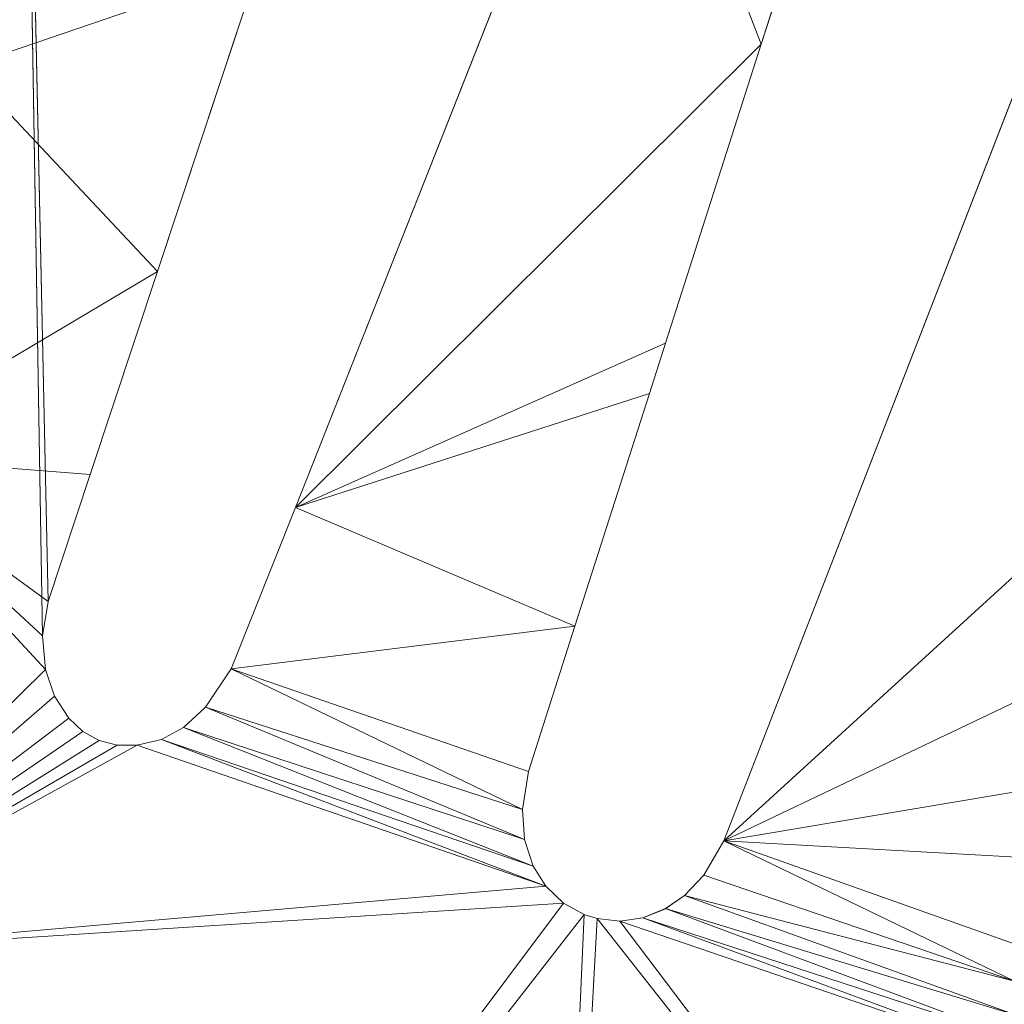
# Model space of a CAD drawing. Units: metres. Extents: x 0 to 0.3, y 0 to 0.451.
# Drawn here: x 0.053 to 0.072, y 0.234 to 0.253 of the extents above; entities that cross this region are included whole.
import ezdxf

# ---------------------------------------------------------------- set-up
doc = ezdxf.new("R2010")
doc.units = ezdxf.units.M
doc.header["$MEASUREMENT"] = 0
doc.layers.add('Mobilier 2D', color=7, linetype='Continuous')
doc.layers.add('Mobilier 3D', color=7, linetype='Continuous')

# ---------------------------------------------------------------- blocks, each defined once
blk = doc.blocks.new('epof')
at = {"layer": 'Mobilier 2D', "color": 8, "linetype": 'Continuous', "lineweight": 0}
for p, q in [((0.052909, 0.267165), (0.053456, 0.241729)), ((0.05335, 0.241071), (0.052909, 0.267165)), ((0.071718, 0.266521), (0.067223, 0.252484)), ((0.058232, 0.243545), (0.064522, 0.259458)), ((0.066501, 0.237112), (0.075, 0.259005)), ((0.055567, 0.248102), (0.057517, 0.253985)), ((0.067223, 0.252484), (0.065376, 0.246717)), ((0.054269, 0.24418), (0.055567, 0.248102)), ((0.065376, 0.246717), (0.065065, 0.245747)), ((0.065065, 0.245747), (0.063627, 0.241255)), ((0.053456, 0.241729), (0.054269, 0.24418)), ((0.056992, 0.240429), (0.058232, 0.243545)), ((0.053456, 0.241729), (0.05335, 0.241071)), ((0.063627, 0.241255), (0.062728, 0.238448)), ((0.05335, 0.241071), (0.053408, 0.240418)), ((0.053584, 0.239904), (0.053408, 0.240418)), ((0.056498, 0.23969), (0.056992, 0.240429)), ((0.053584, 0.239904), (0.053856, 0.239481)), ((0.056074, 0.239299), (0.056498, 0.23969)), ((0.053856, 0.239481), (0.054129, 0.239224)), ((0.056074, 0.239299), (0.055644, 0.23907)), ((0.054129, 0.239224), (0.054445, 0.239049)), ((0.054791, 0.238959), (0.054445, 0.239049)), ((0.055174, 0.238956), (0.054791, 0.238959)), ((0.055174, 0.238956), (0.055644, 0.23907)), ((0.062728, 0.238448), (0.062613, 0.23772)), ((0.062655, 0.237139), (0.062613, 0.23772)), ((0.062822, 0.236622), (0.062655, 0.237139)), ((0.066113, 0.236449), (0.066501, 0.237112)), ((0.062822, 0.236622), (0.063063, 0.23624)), ((0.066113, 0.236449), (0.065744, 0.236057)), ((0.063063, 0.23624), (0.063408, 0.235909)), ((0.065744, 0.236057), (0.065376, 0.235805)), ((0.063408, 0.235909), (0.063806, 0.235691)), ((0.064056, 0.235612), (0.063806, 0.235691)), ((0.065376, 0.235805), (0.064935, 0.235626)), ((0.064935, 0.235626), (0.06536, 0.235794)), ((0.06536, 0.235794), (0.065376, 0.235805)), ((0.065376, 0.235805), (0.06536, 0.235794)), ((0.06536, 0.235794), (0.065376, 0.235805)), ((0.065376, 0.235805), (0.06536, 0.235794)), ((0.065376, 0.235805), (0.06536, 0.235794)), ((0.065376, 0.235805), (0.06536, 0.235794)), ((0.065376, 0.235805), (0.06536, 0.235794)), ((0.065376, 0.235794), (0.065376, 0.235805)), ((0.064493, 0.235565), (0.064056, 0.235612)), ((0.064935, 0.235626), (0.064493, 0.235565))]:
    blk.add_line(p, q, dxfattribs=at)
at = {"layer": 'Mobilier 3D', "color": 7, "linetype": 'Continuous', "lineweight": 0}
for points in [[(0.053456, 0.241729, 0), (0.05335, 0.241071, 0), (0.053408, 0.240418, 0.002493), (0.05335, 0.241071, 0.002493), (0.052909, 0.267165, 0.002493), (0.053456, 0.241729, 0.002493)], [(0.053456, 0.241729, 0), (0.05335, 0.241071, 0), (0.053408, 0.240418, 0.002493), (0.05335, 0.241071, 0.002493), (0.052909, 0.267165, 0.002493), (0.053456, 0.241729, 0.002493)], [(0.054445, 0.239049, 0.002493), (0.054129, 0.239224, 0.002493), (0.053856, 0.239481, 0.002493), (0.053584, 0.239904, 0.002493), (0.053584, 0.239904, 0), (0.053856, 0.239481, 0), (0.054129, 0.239224, 0), (0.054445, 0.239049, 0)], [(0.054445, 0.239049, 0.002493), (0.054129, 0.239224, 0.002493), (0.053856, 0.239481, 0.002493), (0.053584, 0.239904, 0.002493), (0.053584, 0.239904, 0), (0.053856, 0.239481, 0), (0.054129, 0.239224, 0), (0.054445, 0.239049, 0)], [(0.054445, 0.239049, 0), (0.054791, 0.238959, 0), (0.055174, 0.238956, 0), (0.055644, 0.23907, 0.002493), (0.055174, 0.238956, 0.002493), (0.054791, 0.238959, 0.002493), (0.054445, 0.239049, 0.002493)], [(0.063806, 0.235691, 0), (0.064056, 0.235612, 0), (0.064493, 0.235565, 0), (0.064935, 0.235626, 0), (0.064935, 0.235626, 0.002493), (0.064493, 0.235565, 0.002493), (0.064056, 0.235612, 0.002493), (0.063806, 0.235691, 0.002493)]]:
    blk.add_polyline3d(points, close=True, dxfattribs=at)
at = {"layer": 'Mobilier 2D', "color": 7, "linetype": 'Continuous', "lineweight": 0}
mesh = blk.add_polyface(dxfattribs=at)
corners = [(0.136676, 0.312155, 0.002493), (0.123655, 0.303771, 0.002493), (0.133726, 0.291961, 0.002493), (0.148881, 0.268661, 0.002493), (0.159872, 0.281151, 0.002493), (0.140018, 0.284675, 0.002493), (0.148731, 0.268657, 0.002493), (0.147861, 0.267165, 0.002493), (0.148582, 0.268654, 0.002493), (0.13143, 0.268198, 0.002493), (0.13818, 0.281156, 0.002493), (0.16027, 0.292893, 0.002493), (0.142935, 0.316179, 0.002493), (0.128536, 0.321154, 0.002493), (0.131494, 0.322929, 0.002493), (0.103564, 0.321766, 0.002493), (0.287512, 0.339846, 0.002493), (0.001538, 0.317705, 0.002493), (0.115522, 0.313345, 0.002493), (0.118031, 0.281236, 0.002493), (0.117508, 0.25457, 0.002493), (0.115397, 0.264889, 0.002493), (0.101585, 0.254836, 0.002493), (0.115856, 0.267764, 0.002493), (0.118625, 0.267842, 0.002493), (0.114126, 0.267715, 0.002493), (0.144636, 0.260502, 0.002493), (0.118503, 0.300394, 0.002493), (0.107058, 0.292893, 0.002493), (0.122778, 0.267957, 0.002493), (0.130895, 0.267165, 0.002493), (0.137522, 0.245801, 0.002493), (0.142412, 0.320165, 0.002493), (0.170264, 0.313652, 0.002493), (0.134113, 0.291513, 0.002493), (0.159606, 0.291513, 0.002493), (0.098242, 0.281327, 0.002493), (0.13307, 0.291513, 0.002493), (0.15895, 0.290151, 0.002493)]
mesh.append_faces([[corners[k] for k in face] for face in [(3, 5, 6), (10, 8, 5), (6, 5, 8), (30, 26, 9), (34, 0, 2), (11, 34, 35), (2, 1, 37), (13, 1, 0), (27, 37, 1)]], dxfattribs={"vtx0": -1, "vtx1": -1, "color": 7})
mesh.append_faces([[corners[k] for k in face] for face in [(0, 1, 2), (3, 4, 5), (11, 0, 34), (10, 9, 8), (18, 13, 15), (19, 36, 25)]], dxfattribs={"vtx0": -1, "vtx1": -1, "vtx2": -1, "color": 7})
mesh.append_faces([[corners[k] for k in face] for face in [(11, 12, 0), (19, 23, 24), (19, 25, 23), (19, 29, 9), (30, 31, 26), (19, 24, 29), (27, 19, 37), (38, 34, 5)]], dxfattribs={"vtx0": -1, "vtx2": -1, "color": 7})
mesh.append_faces([[corners[k] for k in face] for face in [(7, 8, 9), (13, 14, 15), (16, 17, 15), (18, 1, 13), (10, 19, 9), (20, 21, 22), (26, 7, 9), (27, 28, 19), (32, 12, 33), (38, 35, 34)]], dxfattribs={"vtx1": -1, "vtx2": -1, "color": 7})
mesh = blk.add_polyface(dxfattribs=at)
corners = [(0.035578, 0.305979, 0.002493), (0.032619, 0.295982, 0.002493), (0.047152, 0.295951, 0.002493), (0.050894, 0.317076, 0.002493), (0.001538, 0.317705, 0.002493), (0.038538, 0.315976, 0.002493), (0.016111, 0.289493, 0.002493), (0.041096, 0.244884, 0.002493), (0.045009, 0.247527, 0.002493), (0.052489, 0.253905, 0.002493), (0.032276, 0.295912, 0.002493), (0.031728, 0.295794, 0.002493), (0.030908, 0.295602, 0.002493), (0.029214, 0.29515, 0.002493), (0.064522, 0.259458, 0.002493), (0.071718, 0.266521, 0.002493), (0.065376, 0.261622, 0.002493), (0.052909, 0.317256, 0.002493), (0.065376, 0.318366, 0.002493), (0.103564, 0.321766, 0.002493), (0.068799, 0.299448, 0.002493), (0.065376, 0.297455, 0.002493), (0.069866, 0.285625, 0.002493), (0.065376, 0.266347, 0.002493), (0.065735, 0.28147, 0.002493), (0.061577, 0.266243, 0.002493), (0.037, 0.310777, 0.002493), (0.067263, 0.266399, 0.002493), (0.061185, 0.295015, 0.002493), (0.06763, 0.283928, 0.002493), (0.059284, 0.294382, 0.002493), (0.05742, 0.294249, 0.002493), (0.066349, 0.282519, 0.002493), (0.05406, 0.294702, 0.002493), (0.052909, 0.29491, 0.002493), (0.037946, 0.313976, 0.002493)]
mesh.append_faces([[corners[k] for k in face] for face in [(14, 15, 16), (23, 24, 25), (3, 26, 2), (9, 13, 8), (2, 25, 34)]], dxfattribs={"vtx0": -1, "vtx1": -1, "color": 7})
mesh.append_faces([[corners[k] for k in face] for face in [(3, 4, 5), (24, 27, 15), (9, 25, 1), (1, 25, 2), (24, 34, 25)]], dxfattribs={"vtx0": -1, "vtx1": -1, "vtx2": -1, "color": 7})
mesh.append_faces([[corners[k] for k in face] for face in [(6, 7, 8), (9, 10, 11), (9, 12, 13), (9, 11, 12), (28, 29, 22), (24, 30, 31), (9, 1, 10), (3, 35, 26), (3, 5, 35)]], dxfattribs={"vtx0": -1, "vtx2": -1, "color": 7})
mesh.append_faces([[corners[k] for k in face] for face in [(0, 1, 2), (17, 18, 4), (18, 19, 4), (20, 21, 22), (23, 27, 24), (24, 32, 30), (27, 16, 15), (26, 0, 2), (31, 33, 24), (32, 29, 30), (3, 17, 4), (28, 30, 29), (33, 34, 24), (21, 28, 22)]], dxfattribs={"vtx1": -1, "vtx2": -1, "color": 7})
mesh = blk.add_polyface(dxfattribs=at)
corners = [(0.047822, 0.234914, 0.002493), (0.040468, 0.220832, 0.002493), (0.041341, 0.22044, 0.002493), (0.054269, 0.24418, 0.002493), (0.055567, 0.248102, 0.002493), (0.049583, 0.244546, 0.002493), (0.057517, 0.253985, 0.002493), (0.052489, 0.253905, 0.002493), (0.051855, 0.25205, 0.002493), (0.053856, 0.239481, 0.002493), (0.053584, 0.239904, 0.002493), (0.039818, 0.237902, 0.002493), (0.037386, 0.238071, 0.002493), (0.026921, 0.208753, 0.002493), (0.016413, 0.241237, 0.002493), (0.044838, 0.21889, 0.002493), (0.042738, 0.219817, 0.002493), (0.053408, 0.240418, 0.002493), (0.038365, 0.243318, 0.002493), (0.007248, 0.282987, 0.002493), (0.036605, 0.242439, 0.002493), (0.063408, 0.235909, 0.002493), (0.049219, 0.216977, 0.002493), (0.055174, 0.238956, 0.002493), (0.054791, 0.238959, 0.002493), (0.014939, 0.241964, 0.002493), (0.012706, 0.243348, 0.002493), (0.054445, 0.239049, 0.002493), (0.054129, 0.239224, 0.002493), (0.004408, 0.252146, 0.002493), (0.043965, 0.236627, 0.002493), (0.009658, 0.245846, 0.002493), (0.05335, 0.241071, 0.002493), (0.016111, 0.289493, 0.002493), (0.041096, 0.244884, 0.002493), (0.053456, 0.241729, 0.002493)]
mesh.append_faces([[corners[k] for k in face] for face in [(15, 0, 16), (18, 19, 20), (6, 8, 4), (11, 1, 30), (16, 0, 2), (26, 20, 31), (3, 5, 35)]], dxfattribs={"vtx0": -1, "vtx1": -1, "color": 7})
mesh.append_faces([[corners[k] for k in face] for face in [(13, 1, 14), (21, 0, 22), (29, 20, 19), (12, 14, 1)]], dxfattribs={"vtx0": -1, "vtx1": -1, "vtx2": -1, "color": 7})
mesh.append_faces([[corners[k] for k in face] for face in [(0, 1, 2), (6, 7, 8), (4, 8, 5), (0, 23, 24), (0, 24, 27), (0, 27, 28), (0, 28, 9), (33, 18, 34)]], dxfattribs={"vtx0": -1, "vtx2": -1, "color": 7})
mesh.append_faces([[corners[k] for k in face] for face in [(3, 4, 5), (9, 10, 0), (11, 12, 1), (10, 17, 0), (25, 14, 20), (26, 25, 20), (0, 30, 1), (29, 31, 20), (17, 32, 5), (32, 35, 5), (15, 22, 0), (5, 0, 17), (12, 20, 14)]], dxfattribs={"vtx1": -1, "vtx2": -1, "color": 7})
mesh = blk.add_polyface(dxfattribs=at)
corners = [(0.081472, 0.227407, 0.002493), (0.078466, 0.22069, 0.002493), (0.094924, 0.220157, 0.002493), (0.073787, 0.232263, 0.002493), (0.073444, 0.232284, 0.002493), (0.076916, 0.226659, 0.002493), (0.073122, 0.232382, 0.002493), (0.074824, 0.232595, 0.002493), (0.074283, 0.232356, 0.002493), (0.076924, 0.250117, 0.002493), (0.079543, 0.258465, 0.002493), (0.075, 0.259005, 0.002493), (0.072243, 0.251904, 0.002493), (0.082958, 0.229147, 0.002493), (0.095341, 0.223374, 0.002493), (0.077649, 0.238811, 0.002493), (0.084715, 0.24418, 0.002493), (0.091927, 0.267088, 0.002493), (0.075186, 0.232878, 0.002493), (0.07539, 0.245224, 0.002493), (0.066501, 0.237112, 0.002493), (0.09511, 0.225525, 0.002493), (0.092433, 0.229594, 0.002493), (0.089802, 0.230856, 0.002493), (0.084413, 0.23021, 0.002493), (0.087792, 0.231107, 0.002493), (0.086044, 0.230877, 0.002493), (0.072738, 0.236764, 0.002493), (0.0732, 0.238241, 0.002493), (0.080503, 0.233451, 0.002493), (0.090395, 0.230691, 0.002493), (0.075483, 0.233253, 0.002493), (0.073963, 0.240672, 0.002493), (0.075904, 0.234177, 0.002493), (0.074259, 0.222658, 0.002493), (0.088266, 0.266985, 0.002493), (0.072589, 0.232798, 0.002493), (0.072846, 0.232548, 0.002493)]
mesh.append_faces([[corners[k] for k in face] for face in [(24, 25, 26)]], dxfattribs={"vtx0": -1, "color": 7})
mesh.append_faces([[corners[k] for k in face] for face in [(13, 25, 24), (36, 34, 37), (37, 34, 6), (19, 20, 32)]], dxfattribs={"vtx0": -1, "vtx1": -1, "color": 7})
mesh.append_faces([[corners[k] for k in face] for face in [(21, 22, 23), (13, 21, 23)]], dxfattribs={"vtx0": -1, "vtx1": -1, "vtx2": -1, "color": 7})
mesh.append_faces([[corners[k] for k in face] for face in [(9, 11, 12), (15, 16, 17), (19, 12, 20), (13, 14, 21), (20, 27, 28), (29, 31, 18), (20, 28, 32), (6, 34, 5), (13, 23, 25), (15, 29, 16)]], dxfattribs={"vtx0": -1, "vtx2": -1, "color": 7})
mesh.append_faces([[corners[k] for k in face] for face in [(0, 1, 2), (3, 4, 5), (4, 6, 5), (7, 8, 5), (9, 10, 11), (13, 0, 14), (18, 7, 5), (8, 3, 5), (5, 29, 18), (2, 14, 0), (33, 31, 29), (15, 33, 29), (35, 15, 17), (19, 9, 12)]], dxfattribs={"vtx1": -1, "vtx2": -1, "color": 7})
mesh.append_faces([[corners[k] for k in face] for face in [(22, 30, 23)]], dxfattribs={"vtx2": -1, "color": 7})
mesh = blk.add_polyface(dxfattribs=at)
corners = [(0.062718, 0.211138, 0.002493), (0.064056, 0.235612, 0.002493), (0.063806, 0.235691, 0.002493), (0.063408, 0.235909, 0.002493), (0.063063, 0.23624, 0.002493), (0.047822, 0.234914, 0.002493), (0.057517, 0.253985, 0.002493), (0.061577, 0.266243, 0.002493), (0.052489, 0.253905, 0.002493), (0.074259, 0.222658, 0.002493), (0.056074, 0.239299, 0.002493), (0.055644, 0.23907, 0.002493), (0.062822, 0.236622, 0.002493), (0.064493, 0.235565, 0.002493), (0.072164, 0.233739, 0.002493), (0.065744, 0.236057, 0.002493), (0.065376, 0.235805, 0.002493), (0.063627, 0.241255, 0.002493), (0.056992, 0.240429, 0.002493), (0.062728, 0.238448, 0.002493), (0.067223, 0.252484, 0.002493), (0.071718, 0.266521, 0.002493), (0.064522, 0.259458, 0.002493), (0.064935, 0.235626, 0.002493), (0.072333, 0.233215, 0.002493), (0.07211, 0.234403, 0.002493), (0.072212, 0.235085, 0.002493), (0.066501, 0.237112, 0.002493), (0.062655, 0.237139, 0.002493), (0.066113, 0.236449, 0.002493), (0.072589, 0.232798, 0.002493), (0.056498, 0.23969, 0.002493), (0.049219, 0.216977, 0.002493), (0.062613, 0.23772, 0.002493), (0.058232, 0.243545, 0.002493), (0.065376, 0.246717, 0.002493), (0.055174, 0.238956, 0.002493), (0.065065, 0.245747, 0.002493), (0.072738, 0.236764, 0.002493)]
mesh.append_faces([[corners[k] for k in face] for face in [(17, 18, 19), (23, 24, 16), (34, 20, 22), (25, 15, 14)]], dxfattribs={"vtx0": -1, "vtx1": -1, "color": 7})
mesh.append_faces([[corners[k] for k in face] for face in [(0, 9, 1), (30, 13, 9), (5, 4, 36)]], dxfattribs={"vtx0": -1, "vtx1": -1, "vtx2": -1, "color": 7})
mesh.append_faces([[corners[k] for k in face] for face in [(0, 1, 2), (14, 15, 16), (10, 12, 28), (25, 27, 29), (31, 28, 33), (25, 29, 15), (34, 35, 20), (34, 17, 37), (34, 37, 35), (4, 11, 36), (23, 30, 24)]], dxfattribs={"vtx0": -1, "vtx2": -1, "color": 7})
mesh.append_faces([[corners[k] for k in face] for face in [(3, 4, 5), (6, 7, 8), (10, 11, 12), (13, 1, 9), (20, 21, 22), (25, 26, 27), (23, 13, 30), (31, 10, 28), (2, 3, 32), (18, 31, 33), (33, 19, 18), (34, 18, 17), (24, 14, 16), (26, 38, 27), (4, 12, 11)]], dxfattribs={"vtx1": -1, "vtx2": -1, "color": 7})
mesh = blk.add_polyface(dxfattribs=at)
corners = [(0.078253, 0.173668, 0.002493), (0.063672, 0.176446, 0.002493), (0.076526, 0.168979, 0.002493), (0.026441, 0.183066, 0.002493), (0.032578, 0.181748, 0.002493), (0.031681, 0.183734, 0.002493), (0.030104, 0.20049, 0.002493), (0.030352, 0.198616, 0.002493), (0.043965, 0.201184, 0.002493), (0.062718, 0.211138, 0.002493), (0.073658, 0.20643, 0.002493), (0.074259, 0.222658, 0.002493), (0.044352, 0.199, 0.002493), (0.027239, 0.207926, 0.002493), (0.027749, 0.206604, 0.002493), (0.042414, 0.209917, 0.002493), (0.04931, 0.215104, 0.002493), (0.061314, 0.209064, 0.002493), (0.060978, 0.174465, 0.002493), (0.062338, 0.172428, 0.002493), (0.048801, 0.173674, 0.002493), (0.058049, 0.200893, 0.002493), (0.028513, 0.204621, 0.002493), (0.043191, 0.205545, 0.002493), (0.028157, 0.205545, 0.002493), (0.046702, 0.205545, 0.002493), (0.078484, 0.174298, 0.002493), (0.03134, 0.191119, 0.002493), (0.031742, 0.168892, 0.002493), (0.047525, 0.207836, 0.002493), (0.048859, 0.212138, 0.002493), (0.078854, 0.175304, 0.002493), (0.030747, 0.195617, 0.002493), (0.043345, 0.204677, 0.002493), (0.026921, 0.208753, 0.002493), (0.063806, 0.235691, 0.002493), (0.049219, 0.216977, 0.002493), (0.080564, 0.179958, 0.002493), (0.040468, 0.220832, 0.002493)]
mesh.append_faces([[corners[k] for k in face] for face in [(9, 16, 17), (22, 15, 24), (29, 17, 30)]], dxfattribs={"vtx0": -1, "vtx1": -1, "color": 7})
mesh.append_faces([[corners[k] for k in face] for face in [(0, 1, 2), (28, 20, 4), (9, 35, 36), (20, 12, 4)]], dxfattribs={"vtx0": -1, "vtx1": -1, "vtx2": -1, "color": 7})
mesh.append_faces([[corners[k] for k in face] for face in [(3, 4, 5), (7, 12, 8), (22, 23, 15), (29, 21, 17), (17, 16, 30), (15, 34, 13), (9, 36, 16)]], dxfattribs={"vtx0": -1, "vtx2": -1, "color": 7})
mesh.append_faces([[corners[k] for k in face] for face in [(18, 19, 1)]], dxfattribs={"vtx1": -1, "color": 7})
mesh.append_faces([[corners[k] for k in face] for face in [(6, 7, 8), (9, 10, 11), (13, 14, 15), (20, 21, 12), (22, 6, 23), (25, 12, 21), (0, 26, 1), (14, 24, 15), (27, 4, 12), (3, 28, 4), (26, 31, 1), (32, 27, 12), (8, 33, 6), (29, 25, 21), (10, 1, 37), (33, 23, 6), (7, 32, 12), (15, 38, 34)]], dxfattribs={"vtx1": -1, "vtx2": -1, "color": 7})
at = {"layer": 'Mobilier 3D', "color": 7, "linetype": 'Continuous', "lineweight": 0}
mesh = blk.add_polyface(dxfattribs=at)
corners = [(0.076838, 0.263738, 0.002493), (0.076838, 0.263738), (0.077986, 0.266696), (0.066501, 0.237112), (0.072244, 0.251904), (0.066501, 0.237112, 0.002493), (0.066113, 0.236449, 0.002493), (0.075, 0.259005, 0.002493), (0.075, 0.259005), (0.077986, 0.266696, 0.002493), (0.066113, 0.236449)]
mesh.append_faces([[corners[k] for k in face] for face in [(6, 3, 5)]], dxfattribs={"vtx0": -1, "vtx1": -1, "color": 7})
mesh.append_faces([[corners[k] for k in face] for face in [(0, 1, 2), (7, 4, 8), (7, 8, 1)]], dxfattribs={"vtx0": -1, "vtx2": -1, "color": 7})
mesh.append_faces([[corners[k] for k in face] for face in [(9, 0, 2)]], dxfattribs={"vtx1": -1, "color": 7})
mesh.append_faces([[corners[k] for k in face] for face in [(3, 4, 5), (0, 7, 1), (7, 5, 4)]], dxfattribs={"vtx1": -1, "vtx2": -1, "color": 7})
mesh.append_faces([[corners[k] for k in face] for face in [(6, 10, 3)]], dxfattribs={"vtx2": -1, "color": 7})
mesh = blk.add_polyface(dxfattribs=at)
corners = [(0.076838, 0.263738, 0.002493), (0.076838, 0.263738), (0.077986, 0.266696), (0.066501, 0.237112, 0.002493), (0.066501, 0.237112), (0.072244, 0.251904), (0.075, 0.259005), (0.075, 0.259005, 0.002493), (0.066113, 0.236449, 0.002493), (0.066113, 0.236449), (0.077986, 0.266696, 0.002493)]
mesh.append_faces([[corners[k] for k in face] for face in [(0, 2, 10)]], dxfattribs={"vtx0": -1, "color": 7})
mesh.append_faces([[corners[k] for k in face] for face in [(8, 4, 3)]], dxfattribs={"vtx0": -1, "vtx1": -1, "color": 7})
mesh.append_faces([[corners[k] for k in face] for face in [(0, 1, 2), (3, 4, 5)]], dxfattribs={"vtx0": -1, "vtx2": -1, "color": 7})
mesh.append_faces([[corners[k] for k in face] for face in [(6, 1, 7), (0, 7, 1), (7, 3, 5), (5, 6, 7)]], dxfattribs={"vtx1": -1, "vtx2": -1, "color": 7})
mesh.append_faces([[corners[k] for k in face] for face in [(8, 9, 4)]], dxfattribs={"vtx2": -1, "color": 7})
mesh = blk.add_polyface(dxfattribs=at)
corners = [(0.062728, 0.238448), (0.062728, 0.238448, 0.002493), (0.063627, 0.241255, 0.002493), (0.067223, 0.252484, 0.002493), (0.071718, 0.266521, 0.002493), (0.071718, 0.266521), (0.065376, 0.246717), (0.065376, 0.246717, 0.002493), (0.067223, 0.252484), (0.065065, 0.245747), (0.063627, 0.241255), (0.065065, 0.245747, 0.002493)]
mesh.append_faces([[corners[k] for k in face] for face in [(6, 7, 8)]], dxfattribs={"vtx0": -1, "vtx1": -1, "color": 7})
mesh.append_faces([[corners[k] for k in face] for face in [(8, 7, 3), (2, 10, 0), (6, 11, 7)]], dxfattribs={"vtx0": -1, "vtx2": -1, "color": 7})
mesh.append_faces([[corners[k] for k in face] for face in [(9, 10, 11), (6, 9, 11), (2, 11, 10), (5, 8, 3)]], dxfattribs={"vtx1": -1, "vtx2": -1, "color": 7})
mesh.append_faces([[corners[k] for k in face] for face in [(0, 1, 2), (3, 4, 5)]], dxfattribs={"vtx2": -1, "color": 7})
mesh = blk.add_polyface(dxfattribs=at)
corners = [(0.065065, 0.245747), (0.063627, 0.241255), (0.063627, 0.241255, 0.002493), (0.067223, 0.252484, 0.002493), (0.071718, 0.266521, 0.002493), (0.071718, 0.266521), (0.065065, 0.245747, 0.002493), (0.065376, 0.246717, 0.002493), (0.065376, 0.246717), (0.067223, 0.252484), (0.062728, 0.238448, 0.002493), (0.062728, 0.238448)]
mesh.append_faces([[corners[k] for k in face] for face in [(7, 8, 6), (8, 3, 9)]], dxfattribs={"vtx0": -1, "vtx1": -1, "color": 7})
mesh.append_faces([[corners[k] for k in face] for face in [(11, 10, 1)]], dxfattribs={"vtx1": -1, "color": 7})
mesh.append_faces([[corners[k] for k in face] for face in [(0, 1, 2), (2, 6, 0), (7, 3, 8), (8, 0, 6), (5, 9, 3), (10, 2, 1)]], dxfattribs={"vtx1": -1, "vtx2": -1, "color": 7})
mesh.append_faces([[corners[k] for k in face] for face in [(3, 4, 5)]], dxfattribs={"vtx2": -1, "color": 7})
mesh = blk.add_polyface(dxfattribs=at)
corners = [(0.065376, 0.261622, 0.002493), (0.065376, 0.261622), (0.067263, 0.266399), (0.058232, 0.243545), (0.058232, 0.243545, 0.002493), (0.056992, 0.240429), (0.064522, 0.259458), (0.064522, 0.259458, 0.002493), (0.067263, 0.266399, 0.002493)]
mesh.append_faces([[corners[k] for k in face] for face in [(3, 4, 5)]], dxfattribs={"vtx0": -1, "color": 7})
mesh.append_faces([[corners[k] for k in face] for face in [(0, 1, 2), (7, 6, 1)]], dxfattribs={"vtx0": -1, "vtx2": -1, "color": 7})
mesh.append_faces([[corners[k] for k in face] for face in [(8, 0, 2)]], dxfattribs={"vtx1": -1, "color": 7})
mesh.append_faces([[corners[k] for k in face] for face in [(3, 6, 4), (0, 7, 1), (7, 4, 6)]], dxfattribs={"vtx1": -1, "vtx2": -1, "color": 7})
mesh = blk.add_polyface(dxfattribs=at)
corners = [(0.067263, 0.266399, 0.002493), (0.065376, 0.261622, 0.002493), (0.067263, 0.266399), (0.064522, 0.259458), (0.065376, 0.261622), (0.064522, 0.259458, 0.002493), (0.058232, 0.243545, 0.002493), (0.056992, 0.240429), (0.058232, 0.243545)]
mesh.append_faces([[corners[k] for k in face] for face in [(5, 3, 1)]], dxfattribs={"vtx0": -1, "vtx1": -1, "color": 7})
mesh.append_faces([[corners[k] for k in face] for face in [(1, 3, 4), (1, 4, 2)]], dxfattribs={"vtx0": -1, "vtx2": -1, "color": 7})
mesh.append_faces([[corners[k] for k in face] for face in [(0, 1, 2)]], dxfattribs={"vtx1": -1, "color": 7})
mesh.append_faces([[corners[k] for k in face] for face in [(5, 6, 3), (8, 3, 6)]], dxfattribs={"vtx1": -1, "vtx2": -1, "color": 7})
mesh.append_faces([[corners[k] for k in face] for face in [(6, 7, 8)]], dxfattribs={"vtx2": -1, "color": 7})
mesh = blk.add_polyface(dxfattribs=at)
corners = [(0.057517, 0.253985), (0.061577, 0.266243, 0.002493), (0.061577, 0.266243), (0.054269, 0.24418), (0.053456, 0.241729, 0.002493), (0.054269, 0.24418, 0.002493), (0.055567, 0.248102, 0.002493), (0.057517, 0.253985, 0.002493), (0.055567, 0.248102), (0.053456, 0.241729)]
mesh.append_faces([[corners[k] for k in face] for face in [(0, 1, 2)]], dxfattribs={"vtx0": -1, "color": 7})
mesh.append_faces([[corners[k] for k in face] for face in [(3, 6, 8)]], dxfattribs={"vtx0": -1, "vtx1": -1, "color": 7})
mesh.append_faces([[corners[k] for k in face] for face in [(3, 4, 5), (0, 6, 7), (0, 7, 1), (3, 5, 6)]], dxfattribs={"vtx0": -1, "vtx2": -1, "color": 7})
mesh.append_faces([[corners[k] for k in face] for face in [(0, 8, 6)]], dxfattribs={"vtx1": -1, "vtx2": -1, "color": 7})
mesh.append_faces([[corners[k] for k in face] for face in [(3, 9, 4)]], dxfattribs={"vtx2": -1, "color": 7})
mesh = blk.add_polyface(dxfattribs=at)
corners = [(0.057517, 0.253985, 0.002493), (0.061577, 0.266243, 0.002493), (0.057517, 0.253985), (0.054269, 0.24418), (0.054269, 0.24418, 0.002493), (0.055567, 0.248102, 0.002493), (0.055567, 0.248102), (0.053456, 0.241729), (0.053456, 0.241729, 0.002493), (0.061577, 0.266243)]
mesh.append_faces([[corners[k] for k in face] for face in [(3, 5, 6), (0, 2, 5)]], dxfattribs={"vtx0": -1, "vtx1": -1, "color": 7})
mesh.append_faces([[corners[k] for k in face] for face in [(3, 4, 5), (5, 2, 6), (3, 8, 4)]], dxfattribs={"vtx0": -1, "vtx2": -1, "color": 7})
mesh.append_faces([[corners[k] for k in face] for face in [(9, 2, 1)]], dxfattribs={"vtx1": -1, "color": 7})
mesh.append_faces([[corners[k] for k in face] for face in [(0, 1, 2)]], dxfattribs={"vtx1": -1, "vtx2": -1, "color": 7})
mesh.append_faces([[corners[k] for k in face] for face in [(3, 7, 8)]], dxfattribs={"vtx2": -1, "color": 7})
mesh = blk.add_polyface(dxfattribs=at)
corners = [(0.056992, 0.240429, 0.002493), (0.056498, 0.23969), (0.056992, 0.240429), (0.058232, 0.243545, 0.002493)]
mesh.append_faces([[corners[k] for k in face] for face in [(0, 1, 2, 3)]], dxfattribs={"color": 7})
mesh = blk.add_polyface(dxfattribs=at)
corners = [(0.056992, 0.240429, 0.002493), (0.056498, 0.23969), (0.056992, 0.240429), (0.058232, 0.243545, 0.002493)]
mesh.append_faces([[corners[k] for k in face] for face in [(0, 1, 2, 3)]], dxfattribs={"color": 7})
mesh = blk.add_polyface(dxfattribs=at)
corners = [(0.053408, 0.240418), (0.053408, 0.240418, 0.002493), (0.05335, 0.241071), (0.053584, 0.239904, 0.002493), (0.053584, 0.239904)]
mesh.append_faces([[corners[k] for k in face] for face in [(0, 1, 2)]], dxfattribs={"vtx0": -1, "color": 7})
mesh.append_faces([[corners[k] for k in face] for face in [(0, 3, 1)]], dxfattribs={"vtx0": -1, "vtx2": -1, "color": 7})
mesh.append_faces([[corners[k] for k in face] for face in [(0, 4, 3)]], dxfattribs={"vtx2": -1, "color": 7})
mesh = blk.add_polyface(dxfattribs=at)
corners = [(0.053584, 0.239904, 0.002493), (0.053408, 0.240418), (0.053584, 0.239904), (0.053408, 0.240418, 0.002493), (0.05335, 0.241071)]
mesh.append_faces([[corners[k] for k in face] for face in [(0, 1, 2)]], dxfattribs={"vtx0": -1, "color": 7})
mesh.append_faces([[corners[k] for k in face] for face in [(4, 1, 3)]], dxfattribs={"vtx1": -1, "color": 7})
mesh.append_faces([[corners[k] for k in face] for face in [(0, 3, 1)]], dxfattribs={"vtx1": -1, "vtx2": -1, "color": 7})
mesh = blk.add_polyface(dxfattribs=at)
corners = [(0.056498, 0.23969, 0.002493), (0.056074, 0.239299), (0.056498, 0.23969), (0.056992, 0.240429, 0.002493)]
mesh.append_faces([[corners[k] for k in face] for face in [(0, 1, 2, 3)]], dxfattribs={"color": 7})
mesh = blk.add_polyface(dxfattribs=at)
corners = [(0.056498, 0.23969, 0.002493), (0.056074, 0.239299), (0.056498, 0.23969), (0.056992, 0.240429, 0.002493)]
mesh.append_faces([[corners[k] for k in face] for face in [(0, 1, 2, 3)]], dxfattribs={"color": 7})
mesh = blk.add_polyface(dxfattribs=at)
corners = [(0.055174, 0.238956), (0.055644, 0.23907), (0.055644, 0.23907, 0.002493), (0.056074, 0.239299, 0.002493), (0.056074, 0.239299), (0.056498, 0.23969, 0.002493)]
mesh.append_faces([[corners[k] for k in face] for face in [(3, 4, 5)]], dxfattribs={"vtx0": -1, "color": 7})
mesh.append_faces([[corners[k] for k in face] for face in [(0, 1, 2)]], dxfattribs={"vtx1": -1, "color": 7})
mesh.append_faces([[corners[k] for k in face] for face in [(1, 4, 2), (3, 2, 4)]], dxfattribs={"vtx1": -1, "vtx2": -1, "color": 7})
mesh = blk.add_polyface(dxfattribs=at)
corners = [(0.056074, 0.239299), (0.056498, 0.23969, 0.002493), (0.056074, 0.239299, 0.002493), (0.055644, 0.23907, 0.002493), (0.055644, 0.23907), (0.055174, 0.238956)]
mesh.append_faces([[corners[k] for k in face] for face in [(4, 3, 5)]], dxfattribs={"vtx0": -1, "color": 7})
mesh.append_faces([[corners[k] for k in face] for face in [(0, 3, 4)]], dxfattribs={"vtx0": -1, "vtx1": -1, "color": 7})
mesh.append_faces([[corners[k] for k in face] for face in [(0, 2, 3)]], dxfattribs={"vtx0": -1, "vtx2": -1, "color": 7})
mesh.append_faces([[corners[k] for k in face] for face in [(0, 1, 2)]], dxfattribs={"vtx2": -1, "color": 7})
mesh = blk.add_polyface(dxfattribs=at)
corners = [(0.055174, 0.238956, 0.002493), (0.054791, 0.238959), (0.055174, 0.238956), (0.054445, 0.239049), (0.054791, 0.238959, 0.002493), (0.054445, 0.239049, 0.002493)]
mesh.append_faces([[corners[k] for k in face] for face in [(3, 4, 5)]], dxfattribs={"vtx0": -1, "color": 7})
mesh.append_faces([[corners[k] for k in face] for face in [(0, 1, 2)]], dxfattribs={"vtx0": -1, "vtx2": -1, "color": 7})
mesh.append_faces([[corners[k] for k in face] for face in [(3, 1, 4), (0, 4, 1)]], dxfattribs={"vtx1": -1, "vtx2": -1, "color": 7})
mesh = blk.add_polyface(dxfattribs=at)
corners = [(0.062613, 0.23772, 0.002493), (0.062728, 0.238448, 0.002493), (0.062728, 0.238448), (0.062613, 0.23772)]
mesh.append_faces([[corners[k] for k in face] for face in [(0, 1, 2, 3)]], dxfattribs={"color": 7})
mesh = blk.add_polyface(dxfattribs=at)
corners = [(0.062613, 0.23772, 0.002493), (0.062728, 0.238448, 0.002493), (0.062728, 0.238448), (0.062613, 0.23772)]
mesh.append_faces([[corners[k] for k in face] for face in [(0, 1, 2, 3)]], dxfattribs={"color": 7})
mesh = blk.add_polyface(dxfattribs=at)
corners = [(0.062655, 0.237139), (0.062613, 0.23772, 0.002493), (0.062613, 0.23772), (0.062822, 0.236622), (0.062655, 0.237139, 0.002493), (0.062822, 0.236622, 0.002493)]
mesh.append_faces([[corners[k] for k in face] for face in [(0, 1, 2)]], dxfattribs={"vtx0": -1, "color": 7})
mesh.append_faces([[corners[k] for k in face] for face in [(3, 4, 0)]], dxfattribs={"vtx0": -1, "vtx1": -1, "color": 7})
mesh.append_faces([[corners[k] for k in face] for face in [(0, 4, 1)]], dxfattribs={"vtx0": -1, "vtx2": -1, "color": 7})
mesh.append_faces([[corners[k] for k in face] for face in [(3, 5, 4)]], dxfattribs={"vtx2": -1, "color": 7})
mesh = blk.add_polyface(dxfattribs=at)
corners = [(0.062822, 0.236622), (0.062822, 0.236622, 0.002493), (0.062655, 0.237139, 0.002493), (0.062613, 0.23772), (0.062655, 0.237139), (0.062613, 0.23772, 0.002493)]
mesh.append_faces([[corners[k] for k in face] for face in [(0, 2, 4)]], dxfattribs={"vtx0": -1, "vtx1": -1, "color": 7})
mesh.append_faces([[corners[k] for k in face] for face in [(2, 3, 4)]], dxfattribs={"vtx0": -1, "vtx2": -1, "color": 7})
mesh.append_faces([[corners[k] for k in face] for face in [(0, 1, 2), (2, 5, 3)]], dxfattribs={"vtx2": -1, "color": 7})
mesh = blk.add_polyface(dxfattribs=at)
corners = [(0.063408, 0.235909, 0.002493), (0.063408, 0.235909), (0.063806, 0.235691), (0.063063, 0.23624, 0.002493), (0.062822, 0.236622), (0.063063, 0.23624), (0.063806, 0.235691, 0.002493), (0.062822, 0.236622, 0.002493)]
mesh.append_faces([[corners[k] for k in face] for face in [(0, 1, 2), (3, 4, 5), (0, 5, 1)]], dxfattribs={"vtx0": -1, "vtx2": -1, "color": 7})
mesh.append_faces([[corners[k] for k in face] for face in [(6, 0, 2)]], dxfattribs={"vtx1": -1, "color": 7})
mesh.append_faces([[corners[k] for k in face] for face in [(0, 3, 5)]], dxfattribs={"vtx1": -1, "vtx2": -1, "color": 7})
mesh.append_faces([[corners[k] for k in face] for face in [(3, 7, 4)]], dxfattribs={"vtx2": -1, "color": 7})
mesh = blk.add_polyface(dxfattribs=at)
corners = [(0.065744, 0.236057, 0.002493), (0.065376, 0.235805, 0.002493), (0.065744, 0.236057), (0.066113, 0.236449, 0.002493), (0.06536, 0.235794), (0.066113, 0.236449), (0.064935, 0.235626, 0.002493), (0.064935, 0.235626)]
mesh.append_faces([[corners[k] for k in face] for face in [(3, 2, 5), (4, 6, 7)]], dxfattribs={"vtx0": -1, "color": 7})
mesh.append_faces([[corners[k] for k in face] for face in [(4, 1, 6)]], dxfattribs={"vtx0": -1, "vtx2": -1, "color": 7})
mesh.append_faces([[corners[k] for k in face] for face in [(0, 1, 2), (3, 0, 2), (4, 2, 1)]], dxfattribs={"vtx1": -1, "vtx2": -1, "color": 7})
mesh = blk.add_polyface(dxfattribs=at)
corners = [(0.065744, 0.236057), (0.065744, 0.236057, 0.002493), (0.065376, 0.235805, 0.002493), (0.06536, 0.235794), (0.064935, 0.235626, 0.002493), (0.066113, 0.236449), (0.064935, 0.235626), (0.066113, 0.236449, 0.002493)]
mesh.append_faces([[corners[k] for k in face] for face in [(3, 4, 6)]], dxfattribs={"vtx0": -1, "color": 7})
mesh.append_faces([[corners[k] for k in face] for face in [(0, 1, 2), (3, 2, 4)]], dxfattribs={"vtx0": -1, "vtx2": -1, "color": 7})
mesh.append_faces([[corners[k] for k in face] for face in [(0, 5, 1), (3, 0, 2)]], dxfattribs={"vtx1": -1, "vtx2": -1, "color": 7})
mesh.append_faces([[corners[k] for k in face] for face in [(5, 7, 1)]], dxfattribs={"vtx2": -1, "color": 7})
mesh = blk.add_polyface(dxfattribs=at)
corners = [(0.063408, 0.235909, 0.002493), (0.063063, 0.23624, 0.002493), (0.063408, 0.235909), (0.063063, 0.23624), (0.063806, 0.235691), (0.063806, 0.235691, 0.002493)]
mesh.append_faces([[corners[k] for k in face] for face in [(1, 3, 2)]], dxfattribs={"vtx0": -1, "vtx2": -1, "color": 7})
mesh.append_faces([[corners[k] for k in face] for face in [(4, 5, 2)]], dxfattribs={"vtx1": -1, "color": 7})
mesh.append_faces([[corners[k] for k in face] for face in [(0, 1, 2), (5, 0, 2)]], dxfattribs={"vtx1": -1, "vtx2": -1, "color": 7})
mesh = blk.add_polyface(dxfattribs=at)
corners = [(0.064935, 0.235626), (0.064935, 0.235626, 0.002493), (0.064493, 0.235565, 0.002493), (0.064493, 0.235565), (0.064056, 0.235612, 0.002493), (0.064056, 0.235612)]
mesh.append_faces([[corners[k] for k in face] for face in [(3, 4, 5)]], dxfattribs={"vtx0": -1, "vtx1": -1, "color": 7})
mesh.append_faces([[corners[k] for k in face] for face in [(3, 2, 4)]], dxfattribs={"vtx0": -1, "vtx2": -1, "color": 7})
mesh.append_faces([[corners[k] for k in face] for face in [(0, 1, 2)]], dxfattribs={"vtx2": -1, "color": 7})

msp = doc.modelspace()

# ---------------------------------------------------------------- block references
msp.add_blockref('epof', (0, 0))

doc.saveas('drawing.dxf')
